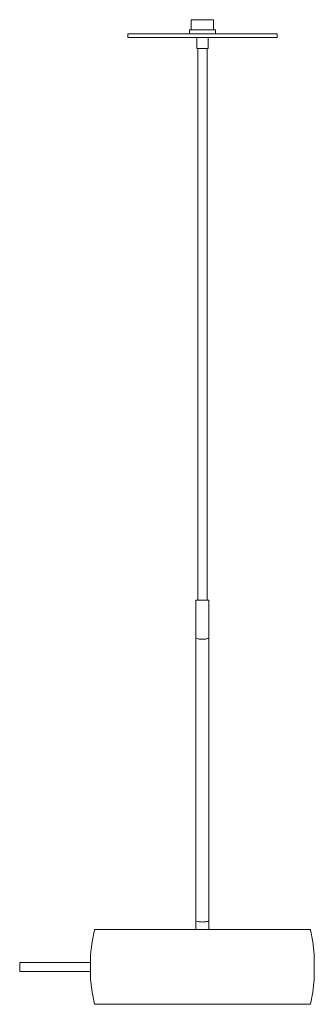
# Model space of a CAD drawing. Extents: x -0.098 to 0.06, y -0.526 to 0.002.
import ezdxf

# ---------------------------------------------------------------- set-up
doc = ezdxf.new("R2010")
doc.units = 0
doc.header["$MEASUREMENT"] = 0

msp = doc.modelspace()

# ---------------------------------------------------------------- linework, layer by layer
at = {"color": 40, "linetype": 'Continuous', "lineweight": 18, "true_color": 0xffb300}
for p, q in [((-0.00591, 0.0015), (-0.006, 0.0015)), ((-0.006, 0.0015), (-0.006, -0.004)), ((-0.00564, 0.0015), (-0.00591, 0.0015)), ((-0.0052, 0.0015), (-0.00564, 0.0015)), ((-0.0046, 0.0015), (-0.0052, 0.0015)), ((-0.00386, 0.0015), (-0.0046, 0.0015)), ((-0.003, 0.0015), (-0.00386, 0.0015)), ((-0.00205, 0.0015), (-0.003, 0.0015)), ((-0.00104, 0.0015), (-0.00205, 0.0015)), ((0, 0.0015), (-0.00104, 0.0015)), ((0.00104, 0.0015), (0, 0.0015)), ((0.00205, 0.0015), (0.00104, 0.0015)), ((0.003, 0.0015), (0.00205, 0.0015)), ((0.00386, 0.0015), (0.003, 0.0015)), ((0.0046, 0.0015), (0.00386, 0.0015)), ((0.0052, 0.0015), (0.0046, 0.0015)), ((0.00564, 0.0015), (0.0052, 0.0015)), ((0.00591, 0.0015), (0.00564, 0.0015)), ((0.006, 0.0015), (0.00591, 0.0015)), ((0.006, 0.0015), (0.006, -0.004)), ((-0.00689, -0.004), (-0.007, -0.004)), ((-0.007, -0.004), (-0.007, -0.006)), ((-0.00658, -0.004), (-0.00689, -0.004)), ((-0.00606, -0.004), (-0.00658, -0.004)), ((-0.00536, -0.004), (-0.00606, -0.004)), ((-0.00591, -0.004), (-0.006, -0.004)), ((-0.00564, -0.004), (-0.00591, -0.004)), ((-0.0052, -0.004), (-0.00564, -0.004)), ((-0.0045, -0.004), (-0.00536, -0.004)), ((-0.0046, -0.004), (-0.0052, -0.004)), ((-0.00386, -0.004), (-0.0046, -0.004)), ((-0.0035, -0.004), (-0.0045, -0.004)), ((-0.003, -0.004), (-0.00386, -0.004)), ((-0.00239, -0.004), (-0.0035, -0.004)), ((-0.00205, -0.004), (-0.003, -0.004)), ((-0.00122, -0.004), (-0.00239, -0.004)), ((-0.00104, -0.004), (-0.00205, -0.004)), ((0, -0.004), (-0.00122, -0.004)), ((0, -0.004), (-0.00104, -0.004)), ((0.00122, -0.004), (0, -0.004)), ((0.00104, -0.004), (0, -0.004)), ((0.00205, -0.004), (0.00104, -0.004)), ((0.00239, -0.004), (0.00122, -0.004)), ((0.003, -0.004), (0.00205, -0.004)), ((0.0035, -0.004), (0.00239, -0.004)), ((0.00386, -0.004), (0.003, -0.004)), ((0.0045, -0.004), (0.0035, -0.004)), ((0.0046, -0.004), (0.00386, -0.004)), ((0.00536, -0.004), (0.0045, -0.004)), ((0.0052, -0.004), (0.0046, -0.004)), ((0.00564, -0.004), (0.0052, -0.004)), ((0.00606, -0.004), (0.00536, -0.004)), ((0.00591, -0.004), (0.00564, -0.004)), ((0.006, -0.004), (0.00591, -0.004)), ((0.00658, -0.004), (0.00606, -0.004)), ((0.00689, -0.004), (0.00658, -0.004)), ((0.007, -0.004), (0.00689, -0.004)), ((0.007, -0.004), (0.007, -0.006)), ((-0.04, -0.008), (-0.04, -0.006)), ((-0.04, -0.006), (-0.03939, -0.006)), ((-0.04, -0.008), (-0.03939, -0.008)), ((-0.03939, -0.006), (-0.03759, -0.006)), ((-0.03939, -0.008), (-0.03759, -0.008)), ((-0.03759, -0.006), (-0.03464, -0.006)), ((-0.03759, -0.008), (-0.03464, -0.008)), ((-0.03464, -0.006), (-0.03064, -0.006)), ((-0.03464, -0.008), (-0.03064, -0.008)), ((-0.03064, -0.006), (-0.02571, -0.006)), ((-0.03064, -0.008), (-0.02571, -0.008)), ((-0.02571, -0.006), (-0.02, -0.006)), ((-0.02571, -0.008), (-0.02, -0.008)), ((-0.02, -0.006), (-0.01368, -0.006)), ((-0.02, -0.008), (-0.01368, -0.008)), ((-0.01368, -0.006), (-0.00695, -0.006)), ((-0.01368, -0.008), (-0.00695, -0.008)), ((-0.00689, -0.006), (-0.007, -0.006)), ((-0.00695, -0.006), (0, -0.006)), ((-0.00695, -0.008), (0, -0.008)), ((-0.00658, -0.006), (-0.00689, -0.006)), ((-0.00606, -0.006), (-0.00658, -0.006)), ((-0.00536, -0.006), (-0.00606, -0.006)), ((-0.0045, -0.006), (-0.00536, -0.006)), ((-0.0035, -0.006), (-0.0045, -0.006)), ((-0.00239, -0.006), (-0.0035, -0.006)), ((-0.00295, -0.006), (-0.003, -0.006)), ((-0.00295, -0.006), (-0.003, -0.006)), ((-0.003, -0.008), (-0.003, -0.014)), ((-0.00282, -0.006), (-0.00295, -0.006)), ((-0.00282, -0.006), (-0.00295, -0.006)), ((-0.0026, -0.006), (-0.00282, -0.006)), ((-0.0026, -0.006), (-0.00282, -0.006)), ((-0.0023, -0.006), (-0.0026, -0.006)), ((-0.0023, -0.006), (-0.0026, -0.006)), ((-0.00122, -0.006), (-0.00239, -0.006)), ((-0.00193, -0.006), (-0.0023, -0.006)), ((-0.00193, -0.006), (-0.0023, -0.006)), ((-0.0015, -0.006), (-0.00193, -0.006)), ((-0.0015, -0.006), (-0.00193, -0.006)), ((-0.00103, -0.006), (-0.0015, -0.006)), ((-0.00103, -0.006), (-0.0015, -0.006)), ((0, -0.006), (-0.00122, -0.006)), ((-0.00052, -0.006), (-0.00103, -0.006)), ((-0.00052, -0.006), (-0.00103, -0.006)), ((0, -0.006), (-0.00052, -0.006)), ((0, -0.006), (-0.00052, -0.006)), ((0.00052, -0.006), (0, -0.006)), ((0.00052, -0.006), (0, -0.006)), ((0, -0.006), (0.00695, -0.006)), ((0.00122, -0.006), (0, -0.006)), ((0, -0.008), (0.00695, -0.008)), ((0.00103, -0.006), (0.00052, -0.006)), ((0.00103, -0.006), (0.00052, -0.006)), ((0.0015, -0.006), (0.00103, -0.006)), ((0.0015, -0.006), (0.00103, -0.006)), ((0.00239, -0.006), (0.00122, -0.006)), ((0.00193, -0.006), (0.0015, -0.006)), ((0.00193, -0.006), (0.0015, -0.006)), ((0.0023, -0.006), (0.00193, -0.006)), ((0.0023, -0.006), (0.00193, -0.006)), ((0.0026, -0.006), (0.0023, -0.006)), ((0.0026, -0.006), (0.0023, -0.006)), ((0.0035, -0.006), (0.00239, -0.006)), ((0.00282, -0.006), (0.0026, -0.006)), ((0.00282, -0.006), (0.0026, -0.006)), ((0.00295, -0.006), (0.00282, -0.006)), ((0.00295, -0.006), (0.00282, -0.006)), ((0.003, -0.006), (0.00295, -0.006)), ((0.003, -0.006), (0.00295, -0.006)), ((0.003, -0.008), (0.003, -0.014)), ((0.0045, -0.006), (0.0035, -0.006)), ((0.00536, -0.006), (0.0045, -0.006)), ((0.00606, -0.006), (0.00536, -0.006)), ((0.00658, -0.006), (0.00606, -0.006)), ((0.00689, -0.006), (0.00658, -0.006)), ((0.007, -0.006), (0.00689, -0.006)), ((0.00695, -0.006), (0.01368, -0.006)), ((0.00695, -0.008), (0.01368, -0.008)), ((0.01368, -0.006), (0.02, -0.006)), ((0.01368, -0.008), (0.02, -0.008)), ((0.02, -0.006), (0.02571, -0.006)), ((0.02, -0.008), (0.02571, -0.008)), ((0.02571, -0.006), (0.03064, -0.006)), ((0.02571, -0.008), (0.03064, -0.008)), ((0.03064, -0.006), (0.03464, -0.006)), ((0.03064, -0.008), (0.03464, -0.008)), ((0.03464, -0.006), (0.03759, -0.006)), ((0.03464, -0.008), (0.03759, -0.008)), ((0.03759, -0.006), (0.03939, -0.006)), ((0.03759, -0.008), (0.03939, -0.008)), ((0.03939, -0.006), (0.04, -0.006)), ((0.03939, -0.008), (0.04, -0.008)), ((0.04, -0.008), (0.04, -0.006)), ((-0.00295, -0.014), (-0.003, -0.014)), ((-0.00282, -0.014), (-0.00295, -0.014)), ((-0.0026, -0.014), (-0.00282, -0.014)), ((-0.0023, -0.014), (-0.0026, -0.014)), ((-0.0025, -0.014), (-0.0025, -0.3095)), ((-0.00193, -0.014), (-0.0023, -0.014)), ((-0.0015, -0.014), (-0.00193, -0.014)), ((-0.00103, -0.014), (-0.0015, -0.014)), ((-0.00052, -0.014), (-0.00103, -0.014)), ((0, -0.014), (-0.00052, -0.014)), ((0.00052, -0.014), (0, -0.014)), ((0.00103, -0.014), (0.00052, -0.014)), ((0.0015, -0.014), (0.00103, -0.014)), ((0.00193, -0.014), (0.0015, -0.014)), ((0.0023, -0.014), (0.00193, -0.014)), ((0.0026, -0.014), (0.0023, -0.014)), ((0.0025, -0.014), (0.0025, -0.3095)), ((0.00282, -0.014), (0.0026, -0.014)), ((0.00295, -0.014), (0.00282, -0.014)), ((0.003, -0.014), (0.00295, -0.014)), ((-0.0035, -0.3095), (-0.00345, -0.3095)), ((-0.00345, -0.3095), (-0.0035, -0.3095)), ((-0.0035, -0.3295), (-0.0035, -0.3095)), ((-0.00345, -0.3095), (-0.00329, -0.3095)), ((-0.00329, -0.3095), (-0.00345, -0.3095)), ((-0.00329, -0.3095), (-0.00303, -0.3095)), ((-0.00303, -0.3095), (-0.00329, -0.3095)), ((-0.00303, -0.3095), (-0.00268, -0.3095)), ((-0.00268, -0.3095), (-0.00303, -0.3095)), ((-0.00268, -0.3095), (-0.00225, -0.3095)), ((-0.0025, -0.3095), (-0.00268, -0.3095)), ((-0.00246, -0.3095), (-0.0025, -0.3095)), ((-0.00235, -0.3095), (-0.00246, -0.3095)), ((-0.00217, -0.3095), (-0.00235, -0.3095)), ((-0.00225, -0.3095), (-0.00175, -0.3095)), ((-0.00192, -0.3095), (-0.00217, -0.3095)), ((-0.00161, -0.3095), (-0.00192, -0.3095)), ((-0.00175, -0.3095), (-0.0012, -0.3095)), ((-0.00125, -0.3095), (-0.00161, -0.3095)), ((-0.00086, -0.3095), (-0.00125, -0.3095)), ((-0.0012, -0.3095), (-0.00061, -0.3095)), ((-0.00043, -0.3095), (-0.00086, -0.3095)), ((-0.00061, -0.3095), (0, -0.3095)), ((0, -0.3095), (-0.00043, -0.3095)), ((0.00043, -0.3095), (0, -0.3095)), ((0, -0.3095), (0.00061, -0.3095)), ((0.00086, -0.3095), (0.00043, -0.3095)), ((0.00061, -0.3095), (0.0012, -0.3095)), ((0.00125, -0.3095), (0.00086, -0.3095)), ((0.0012, -0.3095), (0.00175, -0.3095)), ((0.00161, -0.3095), (0.00125, -0.3095)), ((0.00192, -0.3095), (0.00161, -0.3095)), ((0.00175, -0.3095), (0.00225, -0.3095)), ((0.00217, -0.3095), (0.00192, -0.3095)), ((0.00235, -0.3095), (0.00217, -0.3095)), ((0.00225, -0.3095), (0.00268, -0.3095)), ((0.00246, -0.3095), (0.00235, -0.3095)), ((0.0025, -0.3095), (0.00246, -0.3095)), ((0.00268, -0.3095), (0.0025, -0.3095)), ((0.00268, -0.3095), (0.00303, -0.3095)), ((0.00303, -0.3095), (0.00268, -0.3095)), ((0.00303, -0.3095), (0.00329, -0.3095)), ((0.00329, -0.3095), (0.00303, -0.3095)), ((0.00329, -0.3095), (0.00345, -0.3095)), ((0.00345, -0.3095), (0.00329, -0.3095)), ((0.00345, -0.3095), (0.0035, -0.3095)), ((0.0035, -0.3095), (0.00345, -0.3095)), ((0.0035, -0.3295), (0.0035, -0.3095)), ((-0.0035, -0.481), (-0.0035, -0.3295)), ((-0.00303, -0.32996), (-0.00268, -0.33009)), ((-0.00268, -0.33009), (-0.00225, -0.3302)), ((-0.00225, -0.3302), (-0.00175, -0.33029)), ((-0.00175, -0.33029), (-0.0012, -0.33036)), ((-0.0012, -0.33036), (-0.00061, -0.3304)), ((-0.00061, -0.3304), (0, -0.33041)), ((0, -0.33041), (0.00061, -0.3304)), ((0.00061, -0.3304), (0.0012, -0.33036)), ((0.0012, -0.33036), (0.00175, -0.33029)), ((0.00175, -0.33029), (0.00225, -0.3302)), ((0.00225, -0.3302), (0.00268, -0.33009)), ((0.00268, -0.33009), (0.00303, -0.32996)), ((0.0035, -0.481), (0.0035, -0.3295)), ((-0.0035, -0.486), (-0.0035, -0.481)), ((-0.00303, -0.48146), (-0.00268, -0.48159)), ((-0.00268, -0.48159), (-0.00225, -0.4817)), ((-0.00225, -0.4817), (-0.00175, -0.48179)), ((-0.00175, -0.48179), (-0.0012, -0.48186)), ((-0.0012, -0.48186), (-0.00061, -0.4819)), ((-0.00061, -0.4819), (0, -0.48191)), ((0, -0.48191), (0.00061, -0.4819)), ((0.00061, -0.4819), (0.0012, -0.48186)), ((0.0012, -0.48186), (0.00175, -0.48179)), ((0.00175, -0.48179), (0.00225, -0.4817)), ((0.00225, -0.4817), (0.00268, -0.48159)), ((0.00268, -0.48159), (0.00303, -0.48146)), ((0.0035, -0.486), (0.0035, -0.481)), ((-0.0592, -0.4925), (-0.05785, -0.4861)), ((-0.05785, -0.4861), (-0.05775, -0.486)), ((-0.05775, -0.486), (-0.05753, -0.486)), ((-0.05753, -0.486), (-0.05687, -0.486)), ((-0.05687, -0.486), (-0.05578, -0.486)), ((-0.05578, -0.486), (-0.05427, -0.486)), ((-0.05554, -0.486), (-0.05575, -0.486)), ((-0.0549, -0.486), (-0.05554, -0.486)), ((-0.05385, -0.486), (-0.0549, -0.486)), ((-0.05427, -0.486), (-0.05234, -0.486)), ((-0.05239, -0.486), (-0.05385, -0.486)), ((-0.05053, -0.486), (-0.05239, -0.486)), ((-0.05234, -0.486), (-0.05001, -0.486)), ((-0.04828, -0.486), (-0.05053, -0.486)), ((-0.05001, -0.486), (-0.04731, -0.486)), ((-0.04567, -0.486), (-0.04828, -0.486)), ((-0.04731, -0.486), (-0.04424, -0.486)), ((-0.04271, -0.486), (-0.04567, -0.486)), ((-0.04424, -0.486), (-0.04084, -0.486)), ((-0.03942, -0.486), (-0.04271, -0.486)), ((-0.04084, -0.486), (-0.03712, -0.486)), ((-0.03584, -0.486), (-0.03942, -0.486)), ((-0.03712, -0.486), (-0.03312, -0.486)), ((-0.03198, -0.486), (-0.03584, -0.486)), ((-0.03312, -0.486), (-0.02888, -0.486)), ((-0.02788, -0.486), (-0.03198, -0.486)), ((-0.02888, -0.486), (-0.02441, -0.486)), ((-0.02356, -0.486), (-0.02788, -0.486)), ((-0.02441, -0.486), (-0.01975, -0.486)), ((-0.01907, -0.486), (-0.02356, -0.486)), ((-0.01975, -0.486), (-0.01495, -0.486)), ((-0.01443, -0.486), (-0.01907, -0.486)), ((-0.01495, -0.486), (-0.01003, -0.486)), ((-0.00968, -0.486), (-0.01443, -0.486)), ((-0.01003, -0.486), (-0.00503, -0.486)), ((-0.00486, -0.486), (-0.00968, -0.486)), ((-0.00503, -0.486), (0, -0.486)), ((0, -0.486), (-0.00486, -0.486)), ((0.00486, -0.486), (0, -0.486)), ((0, -0.486), (0.00503, -0.486)), ((0.00968, -0.486), (0.00486, -0.486)), ((0.00503, -0.486), (0.01003, -0.486)), ((0.01443, -0.486), (0.00968, -0.486)), ((0.01003, -0.486), (0.01495, -0.486)), ((0.01907, -0.486), (0.01443, -0.486)), ((0.01495, -0.486), (0.01975, -0.486)), ((0.02356, -0.486), (0.01907, -0.486)), ((0.01975, -0.486), (0.02441, -0.486)), ((0.02787, -0.486), (0.02356, -0.486)), ((0.02441, -0.486), (0.02887, -0.486)), ((0.03198, -0.486), (0.02787, -0.486)), ((0.02887, -0.486), (0.03312, -0.486)), ((0.03584, -0.486), (0.03198, -0.486)), ((0.03312, -0.486), (0.03712, -0.486)), ((0.03942, -0.486), (0.03584, -0.486)), ((0.03712, -0.486), (0.04084, -0.486)), ((0.04271, -0.486), (0.03942, -0.486)), ((0.04084, -0.486), (0.04424, -0.486)), ((0.04567, -0.486), (0.04271, -0.486)), ((0.04424, -0.486), (0.04731, -0.486)), ((0.04828, -0.486), (0.04567, -0.486)), ((0.04731, -0.486), (0.05001, -0.486)), ((0.05053, -0.486), (0.04828, -0.486)), ((0.05001, -0.486), (0.05234, -0.486)), ((0.05239, -0.486), (0.05053, -0.486)), ((0.05234, -0.486), (0.05427, -0.486)), ((0.05385, -0.486), (0.05239, -0.486)), ((0.0549, -0.486), (0.05385, -0.486)), ((0.05427, -0.486), (0.05578, -0.486)), ((0.05554, -0.486), (0.0549, -0.486)), ((0.05575, -0.486), (0.05554, -0.486)), ((0.05578, -0.486), (0.05687, -0.486)), ((0.05687, -0.486), (0.05753, -0.486)), ((0.05753, -0.486), (0.05775, -0.486)), ((0.05785, -0.4861), (0.05775, -0.486)), ((0.0592, -0.4925), (0.05785, -0.4861)), ((-0.05997, -0.49927), (-0.0592, -0.4925)), ((0.05997, -0.49927), (0.0592, -0.4925)), ((-0.05997, -0.51273), (-0.05997, -0.49927)), ((0.05997, -0.51273), (0.05997, -0.49927)), ((-0.098, -0.50364), (-0.098, -0.5036)), ((-0.098, -0.5036), (-0.098, -0.50364)), ((-0.05997, -0.5036), (-0.098, -0.5036)), ((-0.098, -0.50374), (-0.098, -0.50364)), ((-0.098, -0.50364), (-0.098, -0.50374)), ((-0.098, -0.50392), (-0.098, -0.50374)), ((-0.098, -0.50374), (-0.098, -0.50392)), ((-0.098, -0.50416), (-0.098, -0.50392)), ((-0.098, -0.50392), (-0.098, -0.50416)), ((-0.098, -0.50446), (-0.098, -0.50416)), ((-0.098, -0.50416), (-0.098, -0.50446)), ((-0.098, -0.5048), (-0.098, -0.50446)), ((-0.098, -0.50446), (-0.098, -0.5048)), ((-0.098, -0.50462), (-0.098, -0.5046)), ((-0.098, -0.5046), (-0.098, -0.50462)), ((-0.098, -0.50468), (-0.098, -0.50462)), ((-0.098, -0.50462), (-0.098, -0.50468)), ((-0.098, -0.50479), (-0.098, -0.50468)), ((-0.098, -0.50468), (-0.098, -0.50479)), ((-0.098, -0.50493), (-0.098, -0.50479)), ((-0.098, -0.50479), (-0.098, -0.50493)), ((-0.098, -0.50518), (-0.098, -0.5048)), ((-0.098, -0.5048), (-0.098, -0.50518)), ((-0.098, -0.5051), (-0.098, -0.50493)), ((-0.098, -0.50493), (-0.098, -0.5051)), ((-0.098, -0.5053), (-0.098, -0.5051)), ((-0.098, -0.5051), (-0.098, -0.5053)), ((-0.098, -0.50558), (-0.098, -0.50518)), ((-0.098, -0.50518), (-0.098, -0.50558)), ((-0.098, -0.50552), (-0.098, -0.5053)), ((-0.098, -0.5053), (-0.098, -0.50552)), ((-0.098, -0.50576), (-0.098, -0.50552)), ((-0.098, -0.50552), (-0.098, -0.50576)), ((-0.098, -0.506), (-0.098, -0.50558)), ((-0.098, -0.50558), (-0.098, -0.506)), ((-0.098, -0.506), (-0.098, -0.50576)), ((-0.098, -0.50576), (-0.098, -0.506)), ((-0.098, -0.50624), (-0.098, -0.506)), ((-0.098, -0.506), (-0.098, -0.50624)), ((-0.098, -0.50642), (-0.098, -0.506)), ((-0.098, -0.506), (-0.098, -0.50642)), ((-0.098, -0.50624), (-0.098, -0.50648)), ((-0.098, -0.50648), (-0.098, -0.50624)), ((-0.098, -0.50642), (-0.098, -0.50682)), ((-0.098, -0.50682), (-0.098, -0.50642)), ((-0.098, -0.50648), (-0.098, -0.5067)), ((-0.098, -0.5067), (-0.098, -0.50648)), ((-0.098, -0.5067), (-0.098, -0.5069)), ((-0.098, -0.5069), (-0.098, -0.5067)), ((-0.098, -0.50682), (-0.098, -0.5072)), ((-0.098, -0.5072), (-0.098, -0.50682)), ((-0.098, -0.5069), (-0.098, -0.50707)), ((-0.098, -0.50707), (-0.098, -0.5069)), ((-0.098, -0.50707), (-0.098, -0.50721)), ((-0.098, -0.50721), (-0.098, -0.50707)), ((-0.098, -0.5072), (-0.098, -0.50754)), ((-0.098, -0.50754), (-0.098, -0.5072)), ((-0.098, -0.50721), (-0.098, -0.50732)), ((-0.098, -0.50732), (-0.098, -0.50721)), ((-0.098, -0.50732), (-0.098, -0.50738)), ((-0.098, -0.50738), (-0.098, -0.50732)), ((-0.098, -0.50738), (-0.098, -0.5074)), ((-0.098, -0.5074), (-0.098, -0.50738)), ((-0.098, -0.50754), (-0.098, -0.50784)), ((-0.098, -0.50784), (-0.098, -0.50754)), ((-0.098, -0.50784), (-0.098, -0.50808)), ((-0.098, -0.50808), (-0.098, -0.50784)), ((-0.098, -0.50808), (-0.098, -0.50826)), ((-0.098, -0.50826), (-0.098, -0.50808)), ((-0.098, -0.50826), (-0.098, -0.50836)), ((-0.098, -0.50836), (-0.098, -0.50826)), ((-0.098, -0.50836), (-0.098, -0.5084)), ((-0.098, -0.5084), (-0.098, -0.50836)), ((-0.05997, -0.5084), (-0.098, -0.5084)), ((-0.0592, -0.5195), (-0.05997, -0.51273)), ((0.0592, -0.5195), (0.05997, -0.51273)), ((-0.05785, -0.5259), (-0.0592, -0.5195)), ((0.05785, -0.5259), (0.0592, -0.5195)), ((-0.05775, -0.526), (-0.05785, -0.5259)), ((-0.05775, -0.526), (-0.05753, -0.526)), ((-0.05753, -0.526), (-0.05687, -0.526)), ((-0.05687, -0.526), (-0.05578, -0.526)), ((-0.05578, -0.526), (-0.05427, -0.526)), ((-0.05427, -0.526), (-0.05234, -0.526)), ((-0.05234, -0.526), (-0.05001, -0.526)), ((-0.05001, -0.526), (-0.04731, -0.526)), ((-0.04731, -0.526), (-0.04424, -0.526)), ((-0.04424, -0.526), (-0.04084, -0.526)), ((-0.04084, -0.526), (-0.03712, -0.526)), ((-0.03712, -0.526), (-0.03312, -0.526)), ((-0.03312, -0.526), (-0.02888, -0.526)), ((-0.02888, -0.526), (-0.02441, -0.526)), ((-0.02441, -0.526), (-0.01975, -0.526)), ((-0.01975, -0.526), (-0.01495, -0.526)), ((-0.01495, -0.526), (-0.01003, -0.526)), ((-0.01003, -0.526), (-0.00503, -0.526)), ((-0.00503, -0.526), (0, -0.526)), ((0, -0.526), (0.00503, -0.526)), ((0.00503, -0.526), (0.01003, -0.526)), ((0.01003, -0.526), (0.01495, -0.526)), ((0.01495, -0.526), (0.01975, -0.526)), ((0.01975, -0.526), (0.02441, -0.526)), ((0.02441, -0.526), (0.02887, -0.526)), ((0.02887, -0.526), (0.03312, -0.526)), ((0.03312, -0.526), (0.03712, -0.526)), ((0.03712, -0.526), (0.04084, -0.526)), ((0.04084, -0.526), (0.04424, -0.526)), ((0.04424, -0.526), (0.04731, -0.526)), ((0.04731, -0.526), (0.05001, -0.526)), ((0.05001, -0.526), (0.05234, -0.526)), ((0.05234, -0.526), (0.05427, -0.526)), ((0.05427, -0.526), (0.05578, -0.526)), ((0.05578, -0.526), (0.05687, -0.526)), ((0.05687, -0.526), (0.05753, -0.526)), ((0.05753, -0.526), (0.05775, -0.526)), ((0.05775, -0.526), (0.05785, -0.5259))]:
    msp.add_line(p, q, dxfattribs=at)

doc.saveas('drawing.dxf')
